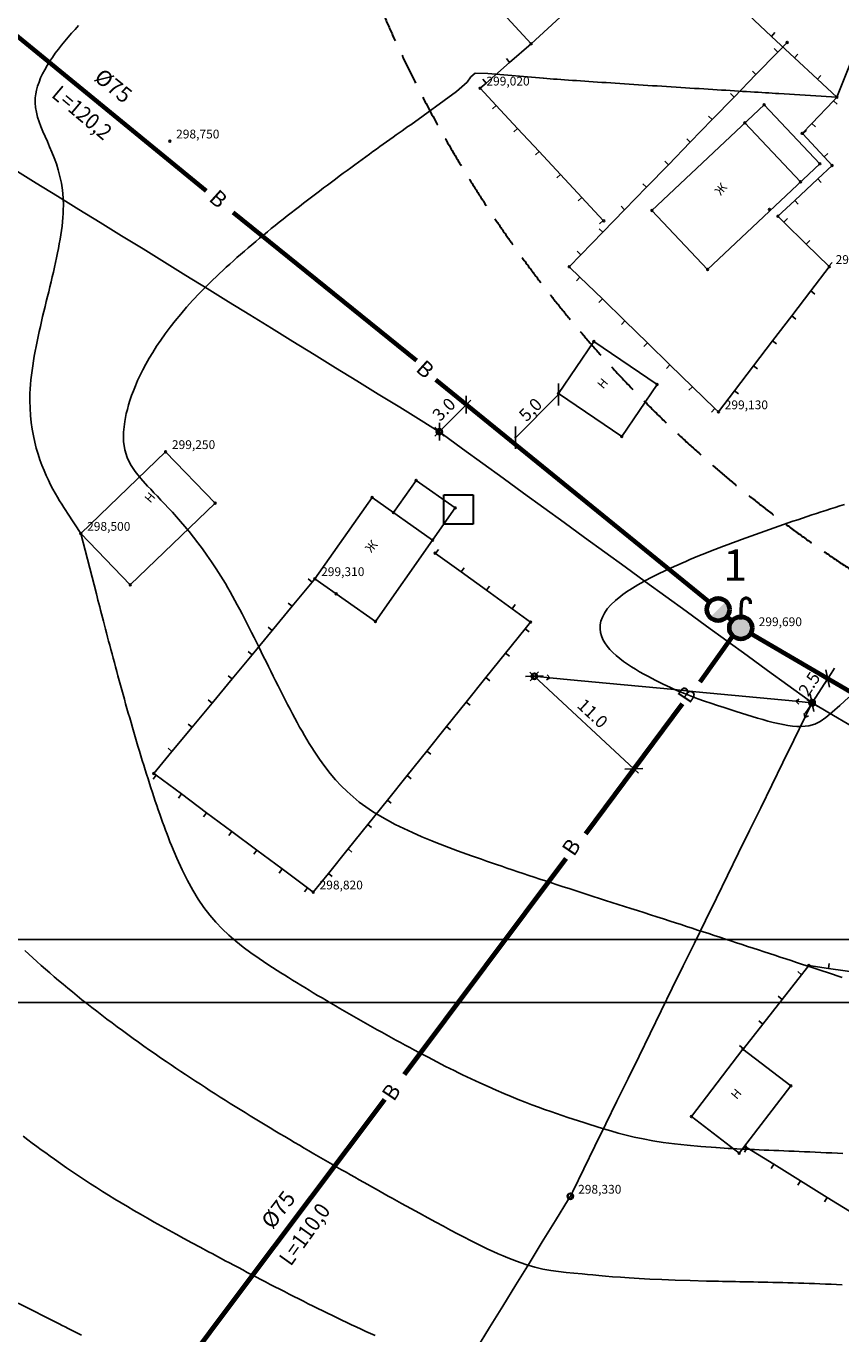
# Model space of a CAD drawing. Units: millimetres. Extents: x 197007 to 853145, y -289564 to 181353.
# Drawn here: x 224502 to 237469, y -7378 to 13438 of the extents above; entities that cross this region are included whole.
import ezdxf
from ezdxf.enums import TextEntityAlignment as Align

# ---------------------------------------------------------------- set-up
doc = ezdxf.new("R2010")
doc.units = ezdxf.units.MM
doc.linetypes.add('CONTI', pattern=[0])
doc.linetypes.add('HIDDENX2', pattern=[0.75, 0.5, -0.25])
for name, color, linetype in [('plan', 212, 'Continuous'), ('ЛЭП_НИЗКОГО_НАПРЯЖЕНИЯ____10_К', 7, 'Continuous'), ('НВ', 250, 'Continuous'), ('НВК', 150, 'CONTI'), ('ЦММ_ИЗОЛИНИИ', 7, 'Continuous'), ('ЦММ_НАДПИСИ', 7, 'Continuous'), ('ЦММ_СИТУАЦИОННЫЕ', 7, 'Continuous'), ('ЦММ_ТОЧКИ_РЕЛЬЕФНЫЕ', 7, 'Continuous'), ('ЦММ_ТОЧКИ_СИТУАЦИОННЫЕ', 7, 'Continuous')]:
    doc.layers.add(name, color=color, linetype=linetype)
doc.styles.add('GOST 2.304', font='CS_Gost2304.shx')
doc.styles.get("Standard").update_dxf_attribs({"font": 'ARIAL.TTF'})
doc.styles.add('TXT0', font='txt', dxfattribs={"width": 0.8})
doc.dimstyles.new('500', dxfattribs={"dimtxt": 2, "dimasz": 2.5, "dimexe": 1.25, "dimexo": 0.625, "dimtad": 1, "dimlfac": 0.5, "dimtxsty": 'Standard', "dimblk": 'OBLIQUE', "dimcen": 2.5, "dimadec": 0, "dimazin": 0, "dimtfac": 1, "dimtmove": 0, "dimatfit": 3, "dimfxl": 0, "dimarcsym": 0})
doc.dimstyles.new('GOST 2.304', dxfattribs={"dimscale": 100, "dimtxt": 2, "dimasz": 1, "dimexe": 2, "dimexo": 2, "dimgap": 1, "dimtad": 1, "dimdec": 0, "dimzin": 0, "dimdsep": 46, "dimtxsty": 'TXT0', "dimblk": 'dblk_0', "dimcen": 2, "dimdle": 1.5, "dimse1": 1, "dimse2": 1, "dimadec": 0, "dimazin": 0, "dimtfac": 1, "dimtdec": 0, "dimtix": 1, "dimtmove": 0, "dimatfit": 3, "dimldrblk": 'dblk_0', "dimfxl": 0, "dimtolj": 1, "dimtzin": 0, "dimarcsym": 0})
picture_1 = doc.add_image_def('image1.jpeg', size_in_pixel=(95, 95))

# ---------------------------------------------------------------- blocks, each defined once
blk = doc.blocks.new('рамка2')
at = {"color": 255, "lineweight": 25, "ltscale": 100}
blk.add_lwpolyline([(743141, -529531), (743141, -499831), (785141, -499831), (785141, -529531)], close=True, dxfattribs=at)
blk = doc.blocks.new('BLOCK_2_8_2')
at = {"layer": 'ЛЭП_НИЗКОГО_НАПРЯЖЕНИЯ____10_К', "color": 30}
blk.add_line((0, 0), (0, 0), dxfattribs=at)
for radius in [5, 0.000001]:
    blk.add_circle((0, 0), radius, dxfattribs=at)
at = {"layer": 'ЛЭП_НИЗКОГО_НАПРЯЖЕНИЯ____10_К', "color": 255}
blk.add_circle((0, 0), 4, dxfattribs=at)
blk = doc.blocks.new('_Oblique')
at = {"color": 0, "linetype": 'ByBlock', "lineweight": -2}
blk.add_line((-0.5, -0.5), (0.5, 0.5), dxfattribs=at)
blk = doc.blocks.new('*D88')
at = {"layer": 'Defpoints', "color": 0}
for p in [(232961, 7589), (232274, 6902), (232289, 6887)]:
    blk.add_point(p, dxfattribs=at)
at = {"layer": 'НВ', "color": 0, "lineweight": -2}
for p, q in [((232976, 7574), (232289, 6887)), ((232962, 7589), (232977, 7573)), ((232275, 6902), (232290, 6886))]:
    blk.add_line(p, q, dxfattribs=at)
at = {"layer": 'НВ', "color": 0, "lineweight": -2, "xscale": 250, "yscale": 250, "zscale": 250}
for p, rotation in [((232976, 7574), 45.00000000001943), ((232289, 6887), 225.0000000000194)]:
    blk.add_blockref('_Oblique', p, dxfattribs=dict(at, rotation=rotation))
at = {"layer": 'НВ', "color": 0, "lineweight": 25, "insert": (232547, 7316), "char_height": 200, "attachment_point": 5, "rotation": 45}
blk.add_mtext('5,0', dxfattribs=at)
blk = doc.blocks.new('A$C60712DCA')
at = {"layer": 'plan', "color": 7, "lineweight": 50}
blk.add_lwpolyline([(0, 0), (-1.22, 2.32)], dxfattribs=at)
blk.add_arc((-0.61, 2.73), 0.731, 14.3697, 213.9689, dxfattribs=at)
blk = doc.blocks.new('dblk_0')
at = {"color": 0, "linetype": 'ByBlock'}
for p, q in [((1, 1), (-1, -1)), ((-1, 0), (1, 0)), ((0, 1), (0, -1))]:
    blk.add_line(p, q, dxfattribs=at)
blk = doc.blocks.new('*D76')
at = {"color": 0, "lineweight": -2, "ltscale": 100}
for p, q in [((237315, 3136), (237369, 3220)), ((237012, 2667), (237261, 3052)), ((236958, 2582), (236904, 2498))]:
    blk.add_line(p, q, dxfattribs=at)
at = {"layer": 'Defpoints', "color": 0, "ltscale": 100}
for p in [(237261, 3052), (237261, 3052), (237012, 2667)]:
    blk.add_point(p, dxfattribs=at)
at = {"color": 0, "lineweight": -2, "ltscale": 100, "xscale": 100, "yscale": 100, "zscale": 100}
for p, rotation in [((237261, 3052), 237.230994359233), ((237012, 2667), 57.23099435923297)]:
    blk.add_blockref('dblk_0', p, dxfattribs=dict(at, rotation=rotation))
at = {"color": 0, "lineweight": 25, "ltscale": 100, "insert": (236968, 2968), "char_height": 200, "attachment_point": 5, "rotation": 57.231, "style": 'TXT0'}
blk.add_mtext('\\A1;2.5', dxfattribs=at)
blk = doc.blocks.new('*D110')
at = {"color": 0, "lineweight": -2, "ltscale": 100}
blk.add_line((232665, 3021), (234100, 1684), dxfattribs=at)
at = {"layer": 'Defpoints', "color": 0, "ltscale": 100}
for p in [(232591, 3089), (234174, 1616), (234174, 1616)]:
    blk.add_point(p, dxfattribs=at)
at = {"color": 0, "lineweight": -2, "ltscale": 100, "xscale": 100, "yscale": 100, "zscale": 100}
for p, rotation in [((232591, 3089), 137.0450466621736), ((234174, 1616), 317.0450466621736)]:
    blk.add_blockref('dblk_0', p, dxfattribs=dict(at, rotation=rotation))
at = {"color": 0, "lineweight": 25, "ltscale": 100, "insert": (233519, 2499), "char_height": 200, "attachment_point": 5, "rotation": 317.045, "style": 'TXT0'}
blk.add_mtext('\\A1;11.0', dxfattribs=at)
blk = doc.blocks.new('*D78')
at = {"color": 0, "lineweight": -2, "ltscale": 100}
blk.add_line((231149, 7053), (231438, 7341), dxfattribs=at)
at = {"layer": 'Defpoints', "color": 0, "ltscale": 100}
for p in [(231508, 7412), (231508, 7412), (231079, 6982)]:
    blk.add_point(p, dxfattribs=at)
at = {"color": 0, "lineweight": -2, "ltscale": 100, "xscale": 100, "yscale": 100, "zscale": 100}
for p, rotation in [((231508, 7412), 45), ((231079, 6982), 225)]:
    blk.add_blockref('dblk_0', p, dxfattribs=dict(at, rotation=rotation))
at = {"color": 0, "lineweight": 25, "ltscale": 100, "insert": (231152, 7338), "char_height": 200, "attachment_point": 5, "rotation": 45, "style": 'TXT0'}
blk.add_mtext('\\A1;3.0', dxfattribs=at)

msp = doc.modelspace()

# ---------------------------------------------------------------- hatches: boundary and pattern name
at = {"layer": 'НВ', "lineweight": 25}
msp.add_hatch(color=106, dxfattribs=at).paths.add_polyline_path([(235644.669, 4280.888), (235389.718, 4025.937, 1)])
at = {"layer": 'НВ', "lineweight": 50}
msp.add_hatch(color=106, dxfattribs=at).paths.add_polyline_path([(235696.022, 3861.537, 0.918334662), (236053.973, 3831.005, -0.637517521), (236056.544, 3858.08, 0.004793587), (236056.578, 3861.537, 1)])

# ---------------------------------------------------------------- linework, layer by layer
at = {"color": 0, "linetype": 'HIDDENX2', "lineweight": 30, "ltscale": 1000}
msp.add_arc((248558.1, 21536.166), 20000, 164.5140672, 15.8197534, dxfattribs=at)
at = {"layer": 'ЛЭП_НИЗКОГО_НАПРЯЖЕНИЯ____10_К', "color": 7}
for points in [[(224319.635, 11150.997), (224660.08, 10941.003)], [(224660.08, 10941.003), (225000.524, 10731.009)], [(225000.524, 10731.009), (225340.969, 10521.015)], [(225340.969, 10521.015), (225681.414, 10311.022)], [(225681.414, 10311.022), (226021.858, 10101.028)], [(226021.858, 10101.028), (226362.303, 9891.034)], [(226362.303, 9891.034), (226702.748, 9681.04)], [(226702.748, 9681.04), (227043.192, 9471.046)], [(227043.192, 9471.046), (227383.637, 9261.052)], [(227383.637, 9261.052), (227724.081, 9051.058)], [(227724.081, 9051.058), (228064.526, 8841.064)], [(228064.526, 8841.064), (228404.971, 8631.07)], [(228404.971, 8631.07), (228745.415, 8421.076)], [(228745.415, 8421.076), (229085.86, 8211.083)], [(229085.86, 8211.083), (229426.305, 8001.089)], [(229426.305, 8001.089), (229766.749, 7791.095)], [(229766.749, 7791.095), (230107.194, 7581.101)], [(230107.194, 7581.101), (230447.639, 7371.107)], [(230447.639, 7371.107), (230788.083, 7161.113)], [(230788.083, 7161.113), (231078.656, 6981.882)], [(231078.656, 6981.882), (231126.045, 6947.417)], [(231126.045, 6947.417), (231449.539, 6712.148)], [(231449.539, 6712.148), (231773.034, 6476.879)], [(231773.034, 6476.879), (232096.528, 6241.611)], [(232096.528, 6241.611), (232420.023, 6006.342)], [(232420.023, 6006.342), (232743.517, 5771.073)], [(232743.517, 5771.073), (233067.012, 5535.805)], [(233067.012, 5535.805), (233390.506, 5300.536)], [(233390.506, 5300.536), (233714, 5065.267)], [(233714, 5065.267), (234037.495, 4829.999)], [(234037.495, 4829.999), (234360.989, 4594.73)], [(234360.989, 4594.73), (234684.484, 4359.461)], [(234684.484, 4359.461), (235007.978, 4124.192)], [(235007.978, 4124.192), (235331.473, 3888.924)], [(235331.473, 3888.924), (235654.967, 3653.655)], [(235654.967, 3653.655), (235978.461, 3418.386)], [(235978.461, 3418.386), (236301.956, 3183.118)], [(236301.956, 3183.118), (236625.45, 2947.849)], [(232840.186, 3065.448), (232591.317, 3089.205)], [(232786.611, 3030.38), (232840.186, 3065.448), (232794.213, 3110.018)], [(233168.624, 3034.095), (232840.186, 3065.448)], [(233566.814, 2996.084), (233168.624, 3034.095)], [(233965.004, 2958.073), (233566.814, 2996.084)], [(234363.193, 2920.062), (233965.004, 2958.073)], [(234761.383, 2882.051), (234363.193, 2920.062)], [(236625.45, 2947.849), (236948.945, 2712.58)], [(235159.573, 2844.04), (234761.383, 2882.051)], [(235557.763, 2806.029), (235159.573, 2844.04)], [(235955.953, 2768.018), (235557.763, 2806.029)], [(236354.143, 2730.007), (235955.953, 2768.018)], [(236752.333, 2691.995), (236354.143, 2730.006)], [(236798.305, 2647.425), (236752.333, 2691.995), (236805.907, 2727.063)], [(236948.945, 2712.58), (237010.457, 2667.844)], [(237001.201, 2668.238), (236752.333, 2691.995)], [(237008.035, 2657.579), (236898.039, 2433.077)], [(237010.457, 2667.844), (237289.672, 2503.6)], [(237289.672, 2503.6), (237634.446, 2300.792)], [(236898.039, 2433.077), (236722.045, 2073.875)], [(236955.958, 2460.378), (236898.039, 2433.077), (236884.118, 2495.577)], [(236722.045, 2073.875), (236546.051, 1714.673)], [(236546.051, 1714.673), (236370.058, 1355.471)], [(236370.058, 1355.471), (236194.064, 996.269)], [(236194.064, 996.269), (236018.07, 637.066)], [(236018.07, 637.067), (235842.076, 277.864)], [(235842.076, 277.864), (235666.083, -81.338)], [(235666.083, -81.338), (235490.089, -440.54)], [(235490.089, -440.54), (235314.095, -799.742)], [(235314.095, -799.742), (235138.101, -1158.944)], [(235138.101, -1158.944), (234962.108, -1518.147)], [(234962.108, -1518.147), (234786.114, -1877.349)], [(234786.114, -1877.349), (234610.12, -2236.551)], [(234610.12, -2236.551), (234434.126, -2595.753)], [(234434.126, -2595.753), (234258.133, -2954.955)], [(234258.133, -2954.955), (234082.139, -3314.157)], [(234082.139, -3314.157), (233906.145, -3673.36)], [(233906.145, -3673.36), (233730.152, -4032.562)], [(233730.152, -4032.562), (233554.158, -4391.764)], [(233554.158, -4391.764), (233378.164, -4750.966)], [(233378.164, -4750.966), (233202.17, -5110.168)], [(233164.315, -5187.431), (233136.042, -5233.393)], [(233202.17, -5110.168), (233164.315, -5187.431)], [(233136.042, -5233.393), (232926.466, -5574.096)], [(232926.466, -5574.096), (232716.891, -5914.798)], [(232716.891, -5914.798), (232507.315, -6255.5)], [(232507.315, -6255.5), (232297.739, -6596.202)], [(232297.739, -6596.202), (232088.164, -6936.905)], [(232088.163, -6936.905), (231878.588, -7277.607)], [(231878.588, -7277.607), (231669.012, -7618.309)]]:
    msp.add_lwpolyline(points, dxfattribs=at)
at = {"layer": 'НВ', "color": 106, "lineweight": 70}
for p, q in [((222221.321, 15027.712), (227364.916, 10815.996)), ((227794.939, 10469.959), (230712.781, 8116.487)), ((231023.025, 7806.243), (235377.297, 4267.119)), ((235657.089, 4039.706), (235736.402, 3975.241)), ((239276.507, 1873.72), (236031.932, 3770.549)), ((235748.825, 3734.061), (235226.023, 2998.425)), ((234941.779, 2650.069), (233405.44, 581.966)), ((233092.749, 191.51), (230517.082, -3251.751)), ((230207.65, -3644.658), (227860.501, -6765.54)), ((227860.501, -6765.54), (226665.937, -8363.374))]:
    msp.add_line(p, q, dxfattribs=at)
for centre in [(235517.193, 4153.413), (235876.3, 3861.537)]:
    msp.add_circle(centre, 180.278, dxfattribs=at)
at = {"layer": 'ЦММ_ИЗОЛИНИИ', "color": 32}
for points in [[(237503.491, -4507.484), (237413.659, -4502.824), (237324.579, -4498.358), (237236.279, -4494.071), (237148.786, -4489.95), (237062.129, -4485.982), (236976.333, -4482.152), (236891.428, -4478.447), (236807.44, -4474.853), (236724.398, -4471.356), (236642.329, -4467.943), (236561.26, -4464.6), (236481.219, -4461.313), (236402.235, -4458.069), (236324.333, -4454.853), (236247.543, -4451.653), (236171.891, -4448.453), (236097.406, -4445.242), (236024.114, -4442.004), (235952.044, -4438.726), (235881.223, -4435.394), (235811.679, -4431.995), (235743.439, -4428.515), (235676.531, -4424.941), (235610.982, -4421.257), (235546.821, -4417.452), (235484.074, -4413.51), (235484.075, -4413.51), (235242.823, -4395.922), (235023.463, -4375.979), (234823.911, -4353.814), (234642.083, -4329.559), (234475.897, -4303.349), (234323.269, -4275.316), (234182.116, -4245.594), (234050.355, -4214.316), (233925.902, -4181.614), (233806.674, -4147.623), (233690.589, -4112.475), (233575.562, -4076.303), (233459.51, -4039.242), (233459.508, -4039.242), (233378.518, -4013.398), (233295.876, -3986.994), (233211.385, -3959.822), (233124.847, -3931.677), (233036.065, -3902.353), (232944.841, -3871.641), (232850.979, -3839.338), (232754.281, -3805.235), (232654.55, -3769.128), (232551.588, -3730.808), (232445.198, -3690.071), (232335.184, -3646.709), (232221.347, -3600.516), (232103.491, -3551.287), (231981.417, -3498.814), (231854.93, -3442.891), (231723.831, -3383.312), (231587.923, -3319.871), (231447.009, -3252.361), (231447.01, -3252.362), (231381.578, -3220.438), (231315.14, -3187.675), (231247.753, -3154.108), (231179.475, -3119.771), (231110.365, -3084.701), (231040.481, -3048.932), (230969.88, -3012.499), (230898.621, -2975.438), (230826.762, -2937.785), (230754.36, -2899.574), (230681.475, -2860.84), (230608.163, -2821.62), (230534.484, -2781.947), (230460.495, -2741.858), (230386.254, -2701.388), (230311.82, -2660.571), (230237.25, -2619.444), (230162.603, -2578.041), (230087.936, -2536.398), (230013.308, -2494.55), (229938.777, -2452.532), (229864.401, -2410.38), (229790.238, -2368.128), (229716.345, -2325.812), (229642.782, -2283.468), (229569.606, -2241.13), (229496.876, -2198.834), (229424.648, -2156.614), (229352.983, -2114.507), (229281.936, -2072.548), (229211.568, -2030.771), (229141.935, -1989.212), (229073.096, -1947.907), (229005.108, -1906.89), (228938.031, -1866.197), (228871.922, -1825.863), (228806.839, -1785.923), (228742.84, -1746.413), (228679.983, -1707.368), (228618.327, -1668.823), (228557.929, -1630.813), (228498.847, -1593.374), (228498.847, -1593.374), (228350.164, -1497.727), (228210.303, -1404.841), (228078.612, -1313.299), (227954.441, -1221.688), (227837.138, -1128.592), (227726.053, -1032.598), (227620.534, -932.29), (227519.932, -826.253), (227423.595, -713.073), (227330.873, -591.335), (227241.113, -459.625), (227153.667, -316.527), (227067.883, -160.627), (226983.109, 9.49), (226898.696, 195.239), (226813.992, 398.034), (226813.993, 398.035), (226790.891, 456.14), (226767.728, 515.551), (226744.512, 576.219), (226721.253, 638.09), (226697.958, 701.116), (226674.635, 765.244), (226651.294, 830.423), (226627.942, 896.604), (226604.588, 963.733), (226581.241, 1031.761), (226557.907, 1100.637), (226534.597, 1170.309), (226511.319, 1240.727), (226488.08, 1311.839), (226464.889, 1383.595), (226441.755, 1455.943), (226418.686, 1528.832), (226395.69, 1602.212), (226372.776, 1676.031), (226349.952, 1750.238), (226327.227, 1824.783), (226304.608, 1899.614), (226282.105, 1974.681), (226259.725, 2049.932), (226237.478, 2125.316), (226215.371, 2200.782), (226193.412, 2276.28), (226171.611, 2351.757), (226149.976, 2427.164), (226128.514, 2502.45), (226107.235, 2577.562), (226086.147, 2652.45), (226065.258, 2727.064), (226044.576, 2801.352), (226024.111, 2875.263), (226003.869, 2948.746), (225983.861, 3021.75), (225964.093, 3094.224), (225944.575, 3166.117), (225925.315, 3237.378), (225906.321, 3307.956), (225887.602, 3377.801), (225869.165, 3446.86), (225851.021, 3515.083), (225833.175, 3582.419), (225815.639, 3648.817), (225798.418, 3714.226), (225781.523, 3778.595), (225764.961, 3841.872), (225748.741, 3904.008), (225732.871, 3964.95), (225717.359, 4024.649), (225702.215, 4083.051), (225687.445, 4140.108), (225673.06, 4195.768), (225659.066, 4249.979), (225645.473, 4302.692), (225632.289, 4353.853), (225619.522, 4403.414), (225619.521, 4403.415), (225372.593, 5362.026), (225372.594, 5362.024), (225161.334, 5685.105), (225161.333, 5685.105), (225132.634, 5729.075), (225101.87, 5776.695), (225069.369, 5827.95), (225035.462, 5882.824), (225000.48, 5941.302), (224964.752, 6003.37), (224928.608, 6069.012), (224892.379, 6138.213), (224856.395, 6210.959), (224820.985, 6287.234), (224786.48, 6367.024), (224753.21, 6450.312), (224721.505, 6537.085), (224691.695, 6627.328), (224664.11, 6721.024), (224639.081, 6818.16), (224616.936, 6918.72), (224598.008, 7022.69), (224582.625, 7130.053), (224571.117, 7240.796), (224563.815, 7354.903), (224561.049, 7472.36), (224563.149, 7593.15), (224563.149, 7593.152), (224566.663, 7664.1), (224571.805, 7736.079), (224578.488, 7809.023), (224586.622, 7882.866), (224596.118, 7957.542), (224606.887, 8032.983), (224618.839, 8109.125), (224631.887, 8185.901), (224645.941, 8263.244), (224660.912, 8341.089), (224676.712, 8419.369), (224693.25, 8498.018), (224710.438, 8576.969), (224728.188, 8656.158), (224746.41, 8735.517), (224765.015, 8814.979), (224783.914, 8894.48), (224803.019, 8973.953), (224822.24, 9053.331), (224841.488, 9132.548), (224860.674, 9211.538), (224879.71, 9290.235), (224898.506, 9368.573), (224916.973, 9446.485), (224935.023, 9523.905), (224952.566, 9600.767), (224969.513, 9677.005), (224985.776, 9752.552), (225001.266, 9827.343), (225015.893, 9901.311), (225029.568, 9974.389), (225042.203, 10046.513), (225053.708, 10117.614), (225063.995, 10187.628), (225072.974, 10256.488), (225080.557, 10324.128), (225086.655, 10390.481), (225091.178, 10455.482), (225094.038, 10519.063), (225095.145, 10581.16), (225095.147, 10581.159), (225091.639, 10706.914), (225080.86, 10826.234), (225063.699, 10939.557), (225041.046, 11047.326), (225013.792, 11149.978), (224982.825, 11247.954), (224949.036, 11341.695), (224913.313, 11431.639), (224876.548, 11518.228), (224839.629, 11601.901), (224803.447, 11683.098), (224768.891, 11762.259), (224736.851, 11839.824), (224708.217, 11916.233), (224683.878, 11991.925), (224664.725, 12067.342), (224651.646, 12142.922), (224645.532, 12219.107), (224647.272, 12296.335), (224647.272, 12296.335), (224654.685, 12358.449), (224667.288, 12421.38), (224684.788, 12485.014), (224706.896, 12549.238), (224733.319, 12613.939), (224763.767, 12679.002), (224797.949, 12744.316), (224835.573, 12809.766), (224876.348, 12875.239), (224919.984, 12940.622), (224966.188, 13005.801), (225014.671, 13070.664), (225065.14, 13135.096), (225117.305, 13198.985), (225170.875, 13262.216), (225225.558, 13324.678), (225281.064, 13386.255), (225337.101, 13446.836)], [(237490.683, -1704.476), (237412.866, -1678.905), (237334.151, -1653.028), (237254.579, -1626.858), (237174.188, -1600.412), (237093.018, -1573.703), (237011.109, -1546.746), (236928.501, -1519.557), (236845.232, -1492.149), (236761.342, -1464.538), (236676.872, -1436.739), (236591.859, -1408.766), (236506.345, -1380.633), (236420.368, -1352.356), (236333.969, -1323.95), (236247.185, -1295.429), (236160.058, -1266.807), (236072.627, -1238.101), (235984.931, -1209.324), (235897.009, -1180.491), (235808.902, -1151.617), (235720.648, -1122.716), (235632.289, -1093.805), (235543.861, -1064.896), (235455.407, -1036.006), (235366.964, -1007.148), (235278.573, -978.337), (235190.273, -949.589), (235102.103, -920.918), (235014.104, -892.339), (234926.314, -863.866), (234838.774, -835.515), (234751.522, -807.299), (234751.522, -807.299), (234646.442, -773.377), (234541.865, -739.673), (234437.812, -706.187), (234334.306, -672.917), (234231.369, -639.862), (234129.022, -607.021), (234027.288, -574.391), (233926.19, -541.972), (233825.749, -509.762), (233725.987, -477.76), (233626.926, -445.964), (233528.59, -414.372), (233430.999, -382.985), (233334.176, -351.799), (233238.143, -320.813), (233142.923, -290.027), (233048.536, -259.439), (232955.007, -229.047), (232862.356, -198.849), (232770.606, -168.845), (232679.778, -139.033), (232589.896, -109.412), (232500.981, -79.98), (232413.056, -50.735), (232326.142, -21.677), (232240.262, 7.196), (232155.437, 35.886), (232071.69, 64.394), (231989.044, 92.722), (231907.52, 120.87), (231827.14, 148.84), (231747.926, 176.635), (231669.901, 204.254), (231593.087, 231.7), (231517.507, 258.974), (231443.18, 286.077), (231370.132, 313.011), (231298.382, 339.777), (231227.954, 366.377), (231158.87, 392.813), (231091.152, 419.084), (231024.821, 445.194), (230959.901, 471.143), (230959.902, 471.143), (230801.986, 536.161), (230652.699, 600.723), (230511.509, 665.391), (230377.881, 730.725), (230251.283, 797.289), (230131.18, 865.644), (230017.039, 936.352), (229908.327, 1009.975), (229804.51, 1087.074), (229705.055, 1168.213), (229609.428, 1253.952), (229517.095, 1344.854), (229427.524, 1441.48), (229340.18, 1544.392), (229254.53, 1654.153), (229170.041, 1771.324), (229086.179, 1896.467), (229086.179, 1896.466), (229047.72, 1956.768), (229009.28, 2018.78), (228970.86, 2082.413), (228932.458, 2147.576), (228894.075, 2214.178), (228855.71, 2282.129), (228817.363, 2351.339), (228779.033, 2421.716), (228740.721, 2493.171), (228702.425, 2565.612), (228664.146, 2638.95), (228625.883, 2713.094), (228587.636, 2787.953), (228549.404, 2863.436), (228511.187, 2939.454), (228472.986, 3015.915), (228434.799, 3092.729), (228396.626, 3169.806), (228358.467, 3247.055), (228320.322, 3324.386), (228282.19, 3401.708), (228244.071, 3478.93), (228205.965, 3555.961), (228167.871, 3632.713), (228129.788, 3709.093), (228091.718, 3785.012), (228053.659, 3860.378), (228015.61, 3935.102), (227977.573, 4009.093), (227939.545, 4082.259), (227901.528, 4154.512), (227863.521, 4225.76), (227825.522, 4295.912), (227787.533, 4364.879), (227749.553, 4432.569), (227711.581, 4498.892), (227673.616, 4563.758), (227673.616, 4563.758), (227599.732, 4685.698), (227526.018, 4801.979), (227452.615, 4912.814), (227379.664, 5018.414), (227307.305, 5118.991), (227235.681, 5214.757), (227164.93, 5305.924), (227095.195, 5392.703), (227026.616, 5475.307), (226959.335, 5553.947), (226893.491, 5628.835), (226829.225, 5700.183), (226766.68, 5768.203), (226705.994, 5833.106), (226647.31, 5895.104), (226590.769, 5954.41), (226536.51, 6011.235), (226484.675, 6065.79), (226435.405, 6118.289), (226435.405, 6118.29), (226329.291, 6236.235), (226239.124, 6348.223), (226165.593, 6458.706), (226109.383, 6572.137), (226071.182, 6692.966), (226051.676, 6825.647), (226051.553, 6974.632), (226071.499, 7144.373), (226071.498, 7144.373), (226082.75, 7206.3), (226096.479, 7270.983), (226112.858, 7338.378), (226132.058, 7408.438), (226154.25, 7481.12), (226179.606, 7556.378), (226208.298, 7634.167), (226240.497, 7714.443), (226276.374, 7797.16), (226316.102, 7882.274), (226359.852, 7969.74), (226407.795, 8059.513), (226460.103, 8151.548), (226516.948, 8245.799), (226578.5, 8342.223), (226644.933, 8440.773), (226716.416, 8541.406), (226793.122, 8644.077), (226875.223, 8748.74), (226962.889, 8855.35), (227056.293, 8963.863), (227155.606, 9074.233), (227260.999, 9186.416), (227372.644, 9300.367), (227372.644, 9300.367), (227422.439, 9349.729), (227473.367, 9399.385), (227525.382, 9449.311), (227578.438, 9499.484), (227632.489, 9549.879), (227687.488, 9600.474), (227743.388, 9651.246), (227800.145, 9702.171), (227857.71, 9753.226), (227916.039, 9804.387), (227975.084, 9855.631), (228034.799, 9906.936), (228095.138, 9958.277), (228156.055, 10009.631), (228217.503, 10060.975), (228279.436, 10112.285), (228341.807, 10163.539), (228404.571, 10214.713), (228467.681, 10265.783), (228531.09, 10316.727), (228594.753, 10367.52), (228658.623, 10418.14), (228722.653, 10468.564), (228786.798, 10518.767), (228851.01, 10568.727), (228915.245, 10618.42), (228979.454, 10667.823), (229043.593, 10716.913), (229107.614, 10765.666), (229171.472, 10814.06), (229235.119, 10862.069), (229298.511, 10909.673), (229361.599, 10956.846), (229424.339, 11003.566), (229486.684, 11049.809), (229548.586, 11095.553), (229610.001, 11140.773), (229670.882, 11185.446), (229731.182, 11229.55), (229790.855, 11273.06), (229849.855, 11315.954), (229908.135, 11358.208), (229965.649, 11399.798), (230022.351, 11440.702), (230078.194, 11480.896), (230133.133, 11520.357), (230187.12, 11559.061), (230240.11, 11596.986), (230292.056, 11634.107), (230342.912, 11670.402), (230392.631, 11705.847), (230441.167, 11740.419), (230488.474, 11774.094), (230534.505, 11806.849), (230579.215, 11838.662), (230622.557, 11869.507), (230622.556, 11869.507), (231352.967, 12397.317), (231519.957, 12544.389), (231519.959, 12544.388), (231582.035, 12632.749), (231649.518, 12691.472), (231649.517, 12691.474), (231850.887, 12684.593), (232735.459, 12608.941), (232735.46, 12608.939), (232787.887, 12605.029), (232841.957, 12601.041), (232897.61, 12596.978), (232954.783, 12592.845), (233013.413, 12588.644), (233073.438, 12584.378), (233134.797, 12580.052), (233197.428, 12575.668), (233261.267, 12571.23), (233326.253, 12566.742), (233392.324, 12562.207), (233459.418, 12557.627), (233527.472, 12553.008), (233596.424, 12548.351), (233666.212, 12543.661), (233736.775, 12538.941), (233808.049, 12534.194), (233879.973, 12529.424), (233952.484, 12524.633), (234025.521, 12519.827), (234099.021, 12515.007), (234172.922, 12510.178), (234247.162, 12505.342), (234321.679, 12500.504), (234396.411, 12495.666), (234471.294, 12490.832), (234546.269, 12486.006), (234621.271, 12481.19), (234696.239, 12476.389), (234771.111, 12471.605), (234845.825, 12466.842), (234920.319, 12462.104), (234994.53, 12457.394), (235068.396, 12452.715), (235141.855, 12448.07), (235214.845, 12443.464), (235287.304, 12438.899), (235359.169, 12434.379), (235430.379, 12429.908), (235500.871, 12425.488), (235570.584, 12421.124), (235639.454, 12416.818), (235707.42, 12412.574), (235774.42, 12408.395), (235840.392, 12404.286), (235905.273, 12400.248), (235969.001, 12396.286), (236031.514, 12392.403), (236092.751, 12388.603), (236152.648, 12384.889), (236211.143, 12381.263), (236268.175, 12377.731), (236323.682, 12374.295), (236377.601, 12370.958), (236429.869, 12367.724), (236480.426, 12364.596), (236480.425, 12364.597), (237407.782, 12307.23), (237407.784, 12307.23), (237407.784, 12307.23), (237407.784, 12307.23), (237407.784, 12307.23), (237407.784, 12307.23), (237407.784, 12307.23), (237407.784, 12307.23), (237877.593, 13484.201)], [(237598.224, 2759.367), (237452.139, 2626.587), (237332.918, 2518.567), (237232.271, 2433.61), (237141.909, 2370.019), (237053.544, 2326.098), (236958.886, 2300.15), (236958.886, 2300.147), (236900.073, 2292.803), (236837.026, 2290.25), (236770.122, 2292.127), (236699.742, 2298.076), (236626.263, 2307.736), (236550.066, 2320.748), (236471.528, 2336.753), (236391.028, 2355.39), (236308.945, 2376.3), (236225.659, 2399.123), (236141.548, 2423.5), (236056.991, 2449.072), (235972.367, 2475.477), (235888.055, 2502.358), (235804.433, 2529.354), (235721.881, 2556.105), (235721.883, 2556.107), (235613.866, 2591.024), (235507.729, 2625.516), (235402.777, 2660.232), (235298.312, 2695.822), (235193.641, 2732.934), (235088.068, 2772.218), (234980.898, 2814.321), (234871.434, 2859.895), (234758.982, 2909.587), (234642.847, 2964.047), (234522.332, 3023.923), (234396.742, 3089.866), (234396.743, 3089.865), (234331.952, 3125.298), (234266.381, 3162.392), (234200.692, 3201.133), (234135.545, 3241.503), (234071.603, 3283.486), (234009.528, 3327.066), (233949.982, 3372.226), (233893.626, 3418.95), (233841.122, 3467.221), (233793.132, 3517.023), (233750.318, 3568.34), (233713.342, 3621.154), (233682.866, 3675.451), (233659.552, 3731.213), (233644.06, 3788.424), (233637.054, 3847.067), (233639.195, 3907.126), (233651.145, 3968.586), (233673.565, 4031.428), (233707.119, 4095.637), (233752.466, 4161.197), (233810.27, 4228.09), (233881.192, 4296.302), (233965.894, 4365.814), (233965.894, 4365.815), (233999.702, 4391.027), (234035.322, 4416.397), (234072.715, 4441.918), (234111.839, 4467.582), (234152.655, 4493.384), (234195.121, 4519.314), (234239.197, 4545.368), (234284.843, 4571.536), (234332.018, 4597.814), (234380.682, 4624.192), (234430.795, 4650.665), (234482.315, 4677.225), (234535.202, 4703.865), (234589.416, 4730.579), (234644.917, 4757.358), (234701.663, 4784.197), (234759.615, 4811.087), (234818.731, 4838.023), (234878.972, 4864.996), (234940.297, 4892), (235002.666, 4919.028), (235066.037, 4946.072), (235130.371, 4973.127), (235195.627, 5000.183), (235261.764, 5027.236), (235328.743, 5054.276), (235396.522, 5081.299), (235465.061, 5108.295), (235534.319, 5135.259), (235604.257, 5162.183), (235674.833, 5189.061), (235746.008, 5215.884), (235817.74, 5242.647), (235889.989, 5269.341), (235962.715, 5295.961), (236035.878, 5322.499), (236109.436, 5348.947), (236183.349, 5375.299), (236257.577, 5401.548), (236332.079, 5427.687), (236406.815, 5453.709), (236481.744, 5479.606), (236556.827, 5505.371), (236632.021, 5530.998), (236707.288, 5556.48), (236782.586, 5581.808), (236857.874, 5606.978), (236933.113, 5631.98), (237008.263, 5656.809), (237083.281, 5681.456), (237158.129, 5705.917), (237232.765, 5730.181), (237307.149, 5754.244), (237381.241, 5778.098), (237454.999, 5801.736), (237528.385, 5825.151)], [(237492.652, -6597.534), (237402.409, -6593.277), (237312.962, -6589.27), (237224.33, -6585.502), (237136.531, -6581.96), (237049.587, -6578.636), (236963.517, -6575.516), (236878.34, -6572.592), (236794.076, -6569.851), (236710.744, -6567.283), (236628.364, -6564.876), (236546.957, -6562.62), (236466.54, -6560.505), (236387.134, -6558.518), (236308.759, -6556.648), (236231.434, -6554.886), (236155.179, -6553.22), (236080.013, -6551.64), (236005.956, -6550.133), (235933.027, -6548.689), (235861.247, -6547.298), (235790.634, -6545.948), (235721.209, -6544.628), (235652.991, -6543.328), (235585.999, -6542.036), (235520.253, -6540.742), (235455.774, -6539.434), (235392.579, -6538.102), (235330.69, -6536.735), (235330.69, -6536.734), (235070.393, -6530.097), (234834.669, -6522.665), (234621.727, -6514.562), (234429.774, -6505.914), (234257.018, -6496.846), (234101.667, -6487.484), (233961.927, -6477.953), (233836.008, -6468.378), (233722.115, -6458.886), (233618.458, -6449.602), (233523.244, -6440.65), (233434.68, -6432.158), (233350.975, -6424.249), (233350.974, -6424.249), (233221.507, -6412.557), (233097.324, -6400.819), (232975.613, -6387.118), (232853.562, -6369.535), (232728.359, -6346.15), (232597.192, -6315.045), (232457.249, -6274.301), (232305.719, -6222), (232305.719, -6222.001), (232237.77, -6196.068), (232167.047, -6167.656), (232093.328, -6136.674), (232016.393, -6103.034), (231936.021, -6066.645), (231851.99, -6027.418), (231764.078, -5985.262), (231672.066, -5940.087), (231575.732, -5891.804), (231474.853, -5840.323), (231369.211, -5785.553), (231258.582, -5727.405), (231142.746, -5665.79), (231021.482, -5600.616), (230894.568, -5531.794), (230761.783, -5459.235), (230622.907, -5382.848), (230477.718, -5302.543), (230325.994, -5218.231), (230325.994, -5218.231), (230264.09, -5183.733), (230201.159, -5148.605), (230137.231, -5112.856), (230072.337, -5076.499), (230006.509, -5039.545), (229939.778, -5002.004), (229872.174, -4963.888), (229803.728, -4925.208), (229734.471, -4885.975), (229664.435, -4846.2), (229593.65, -4805.895), (229522.147, -4765.07), (229449.957, -4723.737), (229377.112, -4681.906), (229303.642, -4639.589), (229229.577, -4596.797), (229154.95, -4553.542), (229079.791, -4509.833), (229004.131, -4465.683), (228928.002, -4421.103), (228851.433, -4376.103), (228774.456, -4330.695), (228697.102, -4284.89), (228619.401, -4238.698), (228541.386, -4192.133), (228463.087, -4145.203), (228384.534, -4097.921), (228305.76, -4050.297), (228226.794, -4002.343), (228147.668, -3954.07), (228068.412, -3905.489), (227989.058, -3856.611), (227909.637, -3807.448), (227830.18, -3758.009), (227750.717, -3708.308), (227671.28, -3658.353), (227591.899, -3608.158), (227512.606, -3557.733), (227433.431, -3507.088), (227354.406, -3456.236), (227275.561, -3405.187), (227196.928, -3353.953), (227118.538, -3302.544), (227040.42, -3250.972), (226962.607, -3199.247), (226885.129, -3147.382), (226808.018, -3095.387), (226731.304, -3043.273), (226731.304, -3043.274), (226642.034, -2982.126), (226553.377, -2920.847), (226465.357, -2859.453), (226378, -2797.96), (226291.331, -2736.384), (226205.375, -2674.742), (226120.158, -2613.05), (226035.704, -2551.324), (225952.039, -2489.581), (225869.188, -2427.836), (225787.176, -2366.105), (225706.029, -2304.406), (225625.772, -2242.754), (225546.43, -2181.166), (225468.028, -2119.657), (225390.592, -2058.244), (225314.147, -1996.944), (225238.717, -1935.771), (225164.329, -1874.744), (225091.007, -1813.877), (225018.778, -1753.188), (224947.665, -1692.691), (224877.694, -1632.405), (224808.891, -1572.344), (224741.28, -1512.525), (224674.888, -1452.964), (224609.739, -1393.678), (224545.858, -1334.683), (224483.271, -1275.994)], [(230057.366, -7406.464), (229982.979, -7372.718), (229908.184, -7338.463), (229833.021, -7303.725), (229757.531, -7268.534), (229681.753, -7232.918), (229605.726, -7196.904), (229529.491, -7160.521), (229453.088, -7123.797), (229376.557, -7086.76), (229299.936, -7049.438), (229223.267, -7011.859), (229146.588, -6974.051), (229069.941, -6936.043), (228993.364, -6897.863), (228916.898, -6859.538), (228840.582, -6821.097), (228764.456, -6782.567), (228688.56, -6743.978), (228612.934, -6705.357), (228537.618, -6666.733), (228462.651, -6628.132), (228388.074, -6589.584), (228313.927, -6551.117), (228240.248, -6512.759), (228167.078, -6474.537), (228094.458, -6436.481), (228022.425, -6398.617), (227951.022, -6360.974), (227880.286, -6323.581), (227810.259, -6286.466), (227740.98, -6249.656), (227672.489, -6213.179), (227604.826, -6177.065), (227538.03, -6141.34), (227472.142, -6106.033), (227407.201, -6071.173), (227407.201, -6071.173), (227272.087, -5998.448), (227141.216, -5927.705), (227014.352, -5858.776), (226891.257, -5791.489), (226771.695, -5725.676), (226655.43, -5661.167), (226542.223, -5597.791), (226431.839, -5535.379), (226324.039, -5473.761), (226218.589, -5412.767), (226115.249, -5352.228), (226013.784, -5291.974), (225913.957, -5231.834), (225815.531, -5171.64), (225718.268, -5111.221), (225621.932, -5050.407), (225526.287, -4989.029), (225431.095, -4926.917), (225336.119, -4863.901), (225241.122, -4799.811), (225145.868, -4734.478), (225050.12, -4667.731), (224953.64, -4599.402), (224953.64, -4599.402), (224883.736, -4549.238), (224813.395, -4498.231), (224742.681, -4446.445), (224671.657, -4393.943), (224600.387, -4340.788), (224528.935, -4287.042), (224457.362, -4232.769)], [(225383.181, -7399.376), (225329.187, -7371.806), (225276.232, -7344.768), (225224.342, -7318.28), (225173.543, -7292.36), (225123.86, -7267.025), (225075.319, -7242.295), (225027.946, -7218.186), (225027.945, -7218.185), (224377.115, -6891.713)]]:
    msp.add_lwpolyline(points, dxfattribs=at)
at = {"layer": 'ЦММ_СИТУАЦИОННЫЕ', "color": 7}
for points in [[(232539.122, 13159.246), (231711.067, 14060.906), (233699.104, 15886.653), (234527.159, 14984.993)], [(237134.913, 11248.953), (236248.835, 12188.409), (234463.659, 10504.664), (235349.738, 9565.207)], [(233538.233, 8417.173), (232976.394, 7589.201), (233981.708, 6907.024), (234543.547, 7734.996)], [(226722.632, 6662.972), (227510.062, 5845.828), (226160.023, 4544.881), (225372.593, 5362.025)], [(230971.875, 5257.266), (230008.358, 5935.379), (229097.393, 4641.007), (230060.911, 3962.894)], [(235911.319, -2846.447), (236673.311, -3429.714), (235852.051, -4502.622), (235090.06, -3919.355)]]:
    msp.add_lwpolyline(points, close=True, dxfattribs=at)
for points in [[(235999.335, 13616.492), (236365.548, 13276.068)], [(236365.548, 13276.068), (236420.016, 13334.662)], [(232198.056, 12860.813), (232539.122, 13159.246)], [(236365.548, 13276.068), (236731.761, 12935.645)], [(236467.125, 13025.66), (236616.625, 13179.532)], [(232198.056, 12860.813), (232145.375, 12921.019)], [(236118.702, 12667.049), (236467.125, 13025.66)], [(236467.125, 13025.66), (236409.747, 13081.408)], [(236731.761, 12935.645), (236786.229, 12994.239)], [(236731.761, 12935.645), (237097.974, 12595.222)], [(231821.767, 12531.56), (232198.056, 12860.812)], [(236118.702, 12667.049), (236061.325, 12722.797)], [(231727.679, 12449.233), (231821.767, 12531.56)], [(231821.767, 12531.56), (231769.087, 12591.766)], [(235770.279, 12308.439), (236118.702, 12667.049)], [(237097.974, 12595.222), (237152.441, 12653.816)], [(237097.974, 12595.222), (237407.783, 12307.23)], [(231983.439, 12175.015), (231727.679, 12449.233)], [(235421.857, 11949.828), (235770.279, 12308.439)], [(235770.279, 12308.439), (235712.902, 12364.186)], [(237407.783, 12307.23), (237354.452, 12251.676)], [(231983.439, 12175.015), (231924.936, 12120.45)], [(232324.473, 11809.371), (231983.439, 12175.015)], [(237354.452, 12251.676), (237008.19, 11890.978)], [(237354.452, 12251.676), (237412.163, 12196.274)], [(235073.434, 11591.218), (235421.857, 11949.828)], [(235421.857, 11949.828), (235364.479, 12005.576)], [(235941.696, 11898.722), (236827.775, 10959.265)], [(237008.19, 11890.978), (236855.196, 11731.607)], [(237008.19, 11890.978), (237065.901, 11835.576)], [(232324.473, 11809.371), (232265.97, 11754.805)], [(232665.507, 11443.726), (232324.473, 11809.371)], [(236861.99, 11724.269), (236920.694, 11778.618)], [(236861.99, 11724.269), (237201.673, 11357.37)], [(234725.011, 11232.607), (235073.434, 11591.218)], [(235073.434, 11591.218), (235016.056, 11646.965)], [(232665.507, 11443.726), (232607.004, 11389.161)], [(233006.541, 11078.082), (232665.507, 11443.726)], [(234725.011, 11232.607), (234667.633, 11288.355)], [(237201.673, 11357.37), (237260.377, 11411.719)], [(237201.673, 11357.37), (237328.935, 11219.912)], [(233006.541, 11078.082), (232948.038, 11023.516)], [(233347.575, 10712.437), (233006.541, 11078.082)], [(234376.588, 10873.996), (234725.011, 11232.607)], [(237328.935, 11219.912), (237101.106, 11005.761)], [(234028.165, 10515.386), (234376.588, 10873.996)], [(234376.588, 10873.996), (234319.211, 10929.744)], [(237101.106, 11005.761), (236736.786, 10663.312)], [(237101.106, 11005.761), (237155.898, 10947.469)], [(233347.575, 10712.437), (233289.071, 10657.872)], [(233688.608, 10346.793), (233347.575, 10712.437)], [(236736.786, 10663.312), (236468.423, 10411.06)], [(236736.786, 10663.312), (236791.578, 10605.021)], [(233679.743, 10156.775), (234028.165, 10515.386)], [(234028.165, 10515.386), (233970.788, 10571.134)], [(236468.423, 10411.06), (236562.446, 10318.85)], [(233679.743, 10156.775), (233622.365, 10212.523)], [(233688.608, 10346.793), (233630.105, 10292.227)], [(236562.446, 10318.85), (236618.462, 10375.966)], [(236562.446, 10318.85), (236919.424, 9968.754)], [(233331.32, 9798.165), (233679.743, 10156.775)], [(236919.424, 9968.754), (236975.439, 10025.871)], [(233147.705, 9609.181), (233331.32, 9798.165)], [(233331.32, 9798.165), (233273.942, 9853.912)], [(236919.424, 9968.754), (237276.402, 9618.659)], [(233317.097, 9444.132), (233147.705, 9609.181)], [(237286.066, 9609.181), (236990.942, 9222.466)], [(237276.402, 9618.659), (237332.417, 9675.775)], [(237276.402, 9618.659), (237286.066, 9609.181)], [(233317.097, 9444.132), (233261.268, 9386.834)], [(233675.212, 9095.2), (233317.097, 9444.132)], [(236990.942, 9222.466), (236687.605, 8824.99)], [(236990.942, 9222.466), (237054.538, 9173.932)], [(233675.212, 9095.2), (233619.383, 9037.901)], [(234033.326, 8746.267), (233675.212, 9095.2)], [(234033.326, 8746.267), (233977.497, 8688.969)], [(234391.441, 8397.335), (234033.326, 8746.267)], [(236687.605, 8824.99), (236384.268, 8427.515)], [(236687.605, 8824.99), (236751.201, 8776.456)], [(234391.441, 8397.335), (234335.612, 8340.037)], [(234749.556, 8048.403), (234391.441, 8397.335)], [(236384.268, 8427.515), (236080.932, 8030.039)], [(236384.268, 8427.515), (236447.864, 8378.981)], [(234749.556, 8048.403), (234693.727, 7991.104)], [(235107.671, 7699.47), (234749.556, 8048.403)], [(236080.932, 8030.039), (235777.595, 7632.563)], [(236080.932, 8030.039), (236144.528, 7981.505)], [(235107.671, 7699.47), (235051.842, 7642.172)], [(235465.786, 7350.538), (235107.671, 7699.47)], [(235777.595, 7632.563), (235521.177, 7296.567)], [(235777.595, 7632.563), (235841.191, 7584.029)], [(235465.786, 7350.538), (235409.956, 7293.239)], [(235521.177, 7296.567), (235465.786, 7350.538)], [(230348.552, 5695.955), (230708.494, 6207.39), (231331.818, 5768.702), (230971.875, 5257.266)], [(231019.393, 5042.519), (231066.151, 5107.431)], [(231019.393, 5042.519), (231425.097, 4750.279)], [(231425.097, 4750.279), (231471.856, 4815.192)], [(228735.491, 4203.435), (229054.157, 4588.731)], [(229054.157, 4588.73), (228992.509, 4639.717)], [(229054.157, 4588.73), (229097.393, 4641.007)], [(231425.097, 4750.279), (231830.802, 4458.04)], [(231830.802, 4458.04), (231877.56, 4522.952)], [(231830.802, 4458.04), (232236.506, 4165.8)], [(228416.826, 3818.14), (228735.491, 4203.435)], [(228735.491, 4203.435), (228673.844, 4254.422)], [(232236.506, 4165.8), (232283.265, 4230.713)], [(232236.506, 4165.8), (232531.579, 3953.252)], [(228098.161, 3432.845), (228416.826, 3818.14)], [(228416.826, 3818.14), (228355.179, 3869.126)], [(232446.12, 3847.013), (232132.727, 3457.417)], [(232531.579, 3953.252), (232446.12, 3847.013)], [(232446.12, 3847.013), (232508.455, 3796.87)], [(227779.496, 3047.549), (228098.161, 3432.845)], [(228098.161, 3432.845), (228036.514, 3483.831)], [(232132.727, 3457.417), (231819.334, 3067.821)], [(232132.727, 3457.417), (232195.063, 3407.274)], [(227460.83, 2662.254), (227779.496, 3047.549)], [(227779.496, 3047.549), (227717.848, 3098.536)], [(231819.334, 3067.821), (231505.941, 2678.226)], [(231819.334, 3067.821), (231881.67, 3017.678)], [(227460.83, 2662.254), (227399.183, 2713.241)], [(227142.165, 2276.959), (227460.83, 2662.254)], [(231505.941, 2678.226), (231192.548, 2288.63)], [(231505.941, 2678.226), (231568.277, 2628.083)], [(227142.165, 2276.959), (227080.518, 2327.945)], [(226823.5, 1891.664), (227142.165, 2276.959)], [(231192.548, 2288.63), (230879.156, 1899.034)], [(231192.548, 2288.63), (231254.884, 2238.487)], [(226534.33, 1542.031), (226823.5, 1891.664)], [(226823.5, 1891.664), (226761.853, 1942.65)], [(230879.156, 1899.034), (230565.763, 1509.438)], [(230879.156, 1899.034), (230941.491, 1848.891)], [(226571.457, 1514.401), (226523.696, 1450.223)], [(226571.457, 1514.401), (226534.33, 1542.031)], [(226972.574, 1215.896), (226571.457, 1514.401)], [(230565.763, 1509.438), (230252.37, 1119.842)], [(230565.763, 1509.438), (230628.098, 1459.295)], [(226972.574, 1215.896), (226924.813, 1151.717)], [(227373.69, 917.391), (226972.574, 1215.896)], [(230252.37, 1119.842), (229938.977, 730.247)], [(230252.37, 1119.842), (230314.705, 1069.7)], [(227373.69, 917.391), (227325.929, 853.212)], [(227774.807, 618.885), (227373.69, 917.391)], [(229938.977, 730.247), (229625.584, 340.651)], [(229938.977, 730.247), (230001.312, 680.104)], [(227774.807, 618.885), (227727.046, 554.707)], [(228175.923, 320.38), (227774.807, 618.885)], [(228175.923, 320.38), (228128.162, 256.201)], [(228577.04, 21.875), (228175.923, 320.38)], [(229625.584, 340.651), (229312.191, -48.945)], [(229625.584, 340.651), (229687.919, 290.508)], [(228577.04, 21.875), (228529.279, -42.304)], [(228978.157, -276.631), (228577.04, 21.875)], [(229312.191, -48.945), (229072.539, -346.869)], [(229312.191, -48.945), (229374.526, -99.088)], [(228978.157, -276.631), (228930.396, -340.81)], [(229072.539, -346.869), (228978.157, -276.631)], [(236536.38, -2053.1), (236845.816, -1660.354)], [(236845.816, -1660.354), (236782.977, -1610.844)], [(236845.816, -1660.354), (236959.561, -1515.986)], [(236959.561, -1515.986), (237272.686, -1560.019)], [(237272.686, -1560.019), (237283.827, -1480.798)], [(237272.686, -1560.019), (237767.815, -1629.646)], [(236226.944, -2445.846), (236536.38, -2053.1)], [(236536.38, -2053.1), (236473.541, -2003.59)], [(235917.508, -2838.592), (236226.944, -2445.846)], [(236226.944, -2445.846), (236164.105, -2396.336)], [(235917.508, -2838.592), (235854.669, -2789.082)], [(235978.77, -4415.469), (235936.625, -4483.467)], [(235978.77, -4415.469), (235951.636, -4398.651)], [(236403.761, -4678.874), (235978.77, -4415.469)], [(236403.761, -4678.874), (236361.616, -4746.873)], [(236828.752, -4942.28), (236403.761, -4678.875)], [(236828.752, -4942.28), (236786.607, -5010.279)], [(237253.743, -5205.686), (236828.752, -4942.28)], [(237253.743, -5205.686), (237211.598, -5273.685)], [(237678.734, -5469.092), (237253.743, -5205.686)]]:
    msp.add_lwpolyline(points, dxfattribs=at)
at = {"layer": 'ЦММ_ТОЧКИ_РЕЛЬЕФНЫЕ', "color": 7}
for centre in [(231727.679, 12449.233), (237407.783, 12307.23), (226789.314, 11606.962), (237286.066, 9609.181), (235521.177, 7296.567), (226722.632, 6662.972), (225372.593, 5362.025), (229097.393, 4641.007), (236061.561, 3843.944), (229072.539, -346.869), (233187.829, -5189.781)]:
    msp.add_arc(centre, 15, 0, 359.999, dxfattribs=at)
at = {"layer": 'ЦММ_ТОЧКИ_СИТУАЦИОННЫЕ', "color": 5}
for centre in [(232539.122, 13159.246), (236616.625, 13179.532), (236248.835, 12188.409), (235941.696, 11898.722), (236855.196, 11731.607), (237134.913, 11248.953), (237328.935, 11219.912), (236827.775, 10959.265), (234463.659, 10504.664), (236332.62, 10522.055), (236468.423, 10411.06), (233695.429, 10339.48), (233147.705, 9609.181), (235349.738, 9565.207), (233538.233, 8417.173), (234543.547, 7734.996), (232976.394, 7589.201), (233981.708, 6907.024), (230708.494, 6207.39), (227510.062, 5845.828), (230008.358, 5935.379), (230348.552, 5695.955), (231331.818, 5768.702), (230971.875, 5257.266), (231011.279, 5048.363), (226160.023, 4544.881), (229437.587, 4401.583), (230060.911, 3962.894), (232531.579, 3953.252), (226534.33, 1542.031), (236959.561, -1515.986), (235911.319, -2846.447), (236673.311, -3429.714), (235090.06, -3919.355), (235852.051, -4502.622), (235951.636, -4398.651)]:
    msp.add_arc(centre, 15, 0, 359.999, dxfattribs=at)

# ---------------------------------------------------------------- block references
at = {"color": 0, "lineweight": 0}
for p in [(-534718.37, 527429.089), (-534718.37, 498729.089)]:
    msp.add_blockref('рамка2', p, dxfattribs=at)
at = {"layer": 'ЛЭП_НИЗКОГО_НАПРЯЖЕНИЯ____10_К', "xscale": 10, "yscale": 10, "zscale": 100}
for p in [(231078.656, 6981.882), (232591.317, 3089.205), (237010.457, 2667.844), (237011.156, 2667.288), (237012.435, 2666.559), (233164.315, -5187.431)]:
    msp.add_blockref('BLOCK_2_8_2', p, dxfattribs=at)
at = {"layer": 'НВ', "color": 106, "lineweight": 50, "xscale": 99.99999999990325, "yscale": 100, "zscale": 100, "rotation": 330.6637245498259}
msp.add_blockref('A$C60712DCA', (235880.039, 3992.537), dxfattribs=at)

# ---------------------------------------------------------------- texts
at = {"layer": 'НВК', "color": 5, "lineweight": 30, "ltscale": 100, "style": 'GOST 2.304'}
for s, rotation, p in [('%%c75', 321.3324408, (225566.428, 12588.195)), ('В', 318.061921, (227396.209, 10671.148)), ('В', 318.061921, (230688.703, 7959.869)), ('В', 56.1020649, (235060.399, 2638.072)), ('В', 56.1020649, (233220.204, 208.41)), ('В', 56.1020649, (230354.509, -3690.622)), ('%%c75', 52.64418, (228423.219, -5727.373))]:
    msp.add_text(s, height=250, rotation=rotation, dxfattribs=at).set_placement(p)
at = {"layer": 'НВК', "color": 5, "lineweight": 30, "ltscale": 100, "style": 'GOST 2.304', "width": 0.9}
for s, rotation, p in [('L=120,2', 319.8046785, (224890.641, 12321.475)), ('L=110,0', 54.3189131, (228713.975, -6313.295))]:
    msp.add_text(s, height=250, rotation=rotation, dxfattribs=at).set_placement(p)
at = {"layer": 'НВК', "color": 106, "lineweight": 30, "ltscale": 100, "style": 'GOST 2.304'}
msp.add_text('1', height=500, dxfattribs=at).set_placement((235598.437, 4608.955))
at = {"layer": 'ЦММ_НАДПИСИ', "color": 7}
for s, p in [('Ж', (235591.236, 10705.391)), ('Н', (233718.412, 7625.105)), ('Н', (226513.709, 5808.093)), ('Ж', (230028.717, 5018.204)), ('Н', (235843.605, -3683.822))]:
    msp.add_text(s, height=140, rotation=49.442627, dxfattribs=at).set_placement(p, align=Align.BOTTOM_LEFT)
at = {"layer": 'ЦММ_ТОЧКИ_РЕЛЬЕФНЫЕ', "color": 32}
for s, p in [('299,020', (231827.679, 12449.233)), ('298,750', (226889.314, 11606.962)), ('299,230', (237386.066, 9609.181)), ('299,130', (235621.177, 7296.567)), ('299,250', (226822.632, 6662.972)), ('298,500', (225472.593, 5362.025)), ('299,310', (229197.393, 4641.007)), ('299,690', (236161.561, 3843.944)), ('298,820', (229172.539, -346.869)), ('298,330', (233287.829, -5189.781))]:
    msp.add_text(s, height=140, dxfattribs=at).set_placement(p, align=Align.BOTTOM_LEFT)

# ---------------------------------------------------------------- dimensions: what is measured, and where the dimension line sits
at = {"color": 0, "lineweight": 25, "ltscale": 100}
for p1, p2, text, picture, middle in [((231078.656, 6981.882), (231508.459, 7411.685), '3.0', '*D78', (231152.136, 7338.205)), ((232591.317, 3089.205), (234173.61, 1616.017), '11.0', '*D110', (233518.748, 2498.989)), ((237012.435, 2666.559), (237260.673, 3052.207), '2.5', '*D76', (236968.382, 2967.634))]:
    dim = msp.add_aligned_dim(p1=p1, p2=p2, distance=0, text=text, dimstyle='GOST 2.304', override={"dimfxl": 1.25, "dimfxlon": 1, "dimarcsym": 1}, dxfattribs=at)
    dim.commit()
    dim.dimension.update_dxf_attribs({"geometry": picture, "text_midpoint": middle})
at = {"layer": 'НВ', "color": 0, "lineweight": 25}
dim = msp.add_aligned_dim(p1=(232961.394, 7589.201), p2=(232274.284, 6902.091), distance=21.213, text='5,0', dimstyle='500', override={"dimtxt": 200, "dimasz": 250, "dimfxl": 1.25}, dxfattribs=at)
dim.commit()
dim.dimension.update_dxf_attribs({"geometry": '*D88', "text_midpoint": (232547.409, 7316.076)})

# ---------------------------------------------------------------- referenced raster images: frames only (the image files are external)
at = {"color": 1, "lineweight": 30, "ltscale": 100}
image = msp.add_image(picture_1, insert=(231151.847, 5512.984), size_in_units=(465.444, 465.444), dxfattribs=at)
image.dxf.flags = 7

doc.saveas('drawing.dxf')
